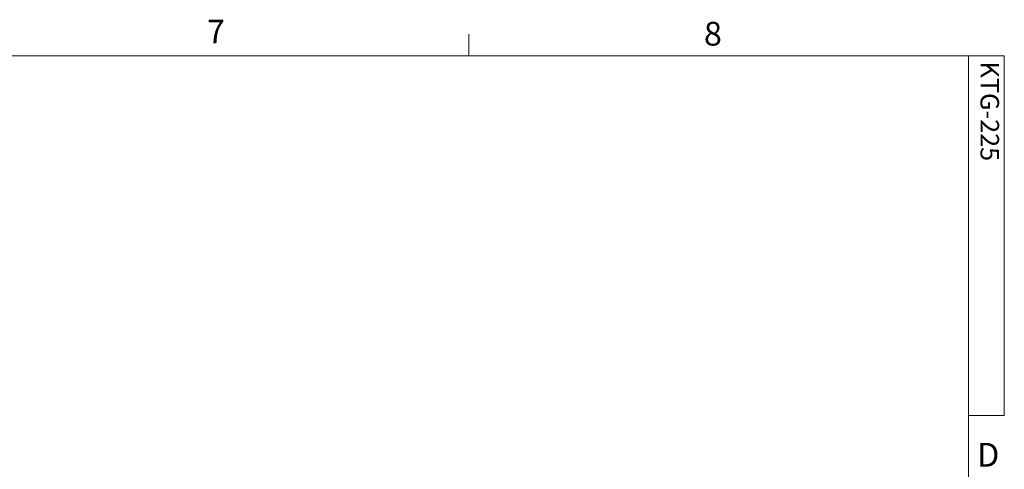
# Model space of a CAD drawing. Units: inches. Extents: x 4 to 132, y 2 to 86.
# Drawn here: x 101 to 132, y 72 to 86 of the extents above; entities that cross this region are included whole.
import ezdxf

# ---------------------------------------------------------------- set-up
doc = ezdxf.new("R2010")
doc.units = ezdxf.units.IN
doc.header["$MEASUREMENT"] = 0
doc.styles.add('SLDTEXTSTYLE0', font='TXT', dxfattribs={"width": 0.75})

msp = doc.modelspace()

# ---------------------------------------------------------------- linework, layer by layer
at = {"color": 7, "linetype": 'Continuous', "lineweight": 0}
for p, q in [((115.258, 85.137), (115.258, 85.815)), ((5.01, 85.137), (131.01, 85.137)), ((131.01, 3.137), (131.01, 85.137)), ((131.01, 85.137), (132.141, 85.137)), ((132.141, 85.137), (132.141, 73.795)), ((132.141, 73.795), (131.01, 73.795))]:
    msp.add_line(p, q, dxfattribs=at)

# ---------------------------------------------------------------- texts
at = {"color": 7, "linetype": 'Continuous', "lineweight": 0, "char_height": 0.75, "attachment_point": 1, "style": 'SLDTEXTSTYLE0'}
for s, insert in [('7', (106.993, 86.274)), ('8', (122.667, 86.206)), ('D', (131.28, 72.927))]:
    msp.add_mtext(s, dxfattribs=dict(at, insert=insert))
at = {"color": 7, "linetype": 'Continuous', "lineweight": 0, "insert": (131.974, 84.953), "char_height": 0.5833, "attachment_point": 1, "rotation": 270, "style": 'SLDTEXTSTYLE0'}
msp.add_mtext('KTG-225', dxfattribs=at)

doc.saveas('drawing.dxf')
